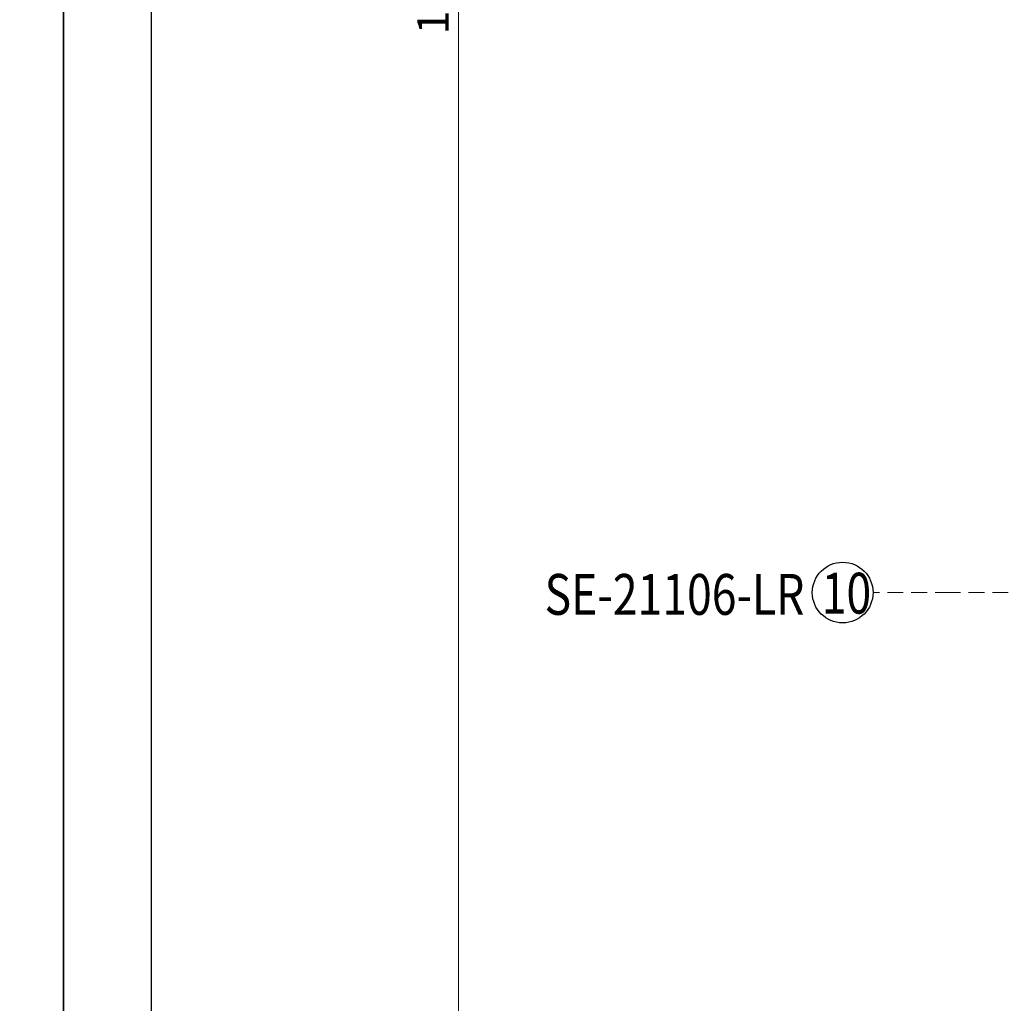
# Model space of a CAD drawing. Units: millimetres. Extents: x 2555 to 6755, y 3590 to 5075.
# Drawn here: x 4637 to 5029, y 3981 to 4372 of the extents above; entities that cross this region are included whole.
import ezdxf

# ---------------------------------------------------------------- set-up
doc = ezdxf.new("R2010")
doc.units = ezdxf.units.MM
doc.linetypes.add('HIDDEN', pattern=[9.525, 6.35, -3.175])
for name, color, linetype in [('A-04.尺寸標註', 4, 'Continuous'), ('H-06.木作(細線)', 8, 'Continuous'), ('IE-DIM', 3, 'Continuous'), ('文字', 4, 'Continuous')]:
    doc.layers.add(name, color=color, linetype=linetype)
doc.styles.add('1', font='SimSun.ttf')
doc.styles.add('CHINA', font='SIMPLEX.shx')
doc.styles.add('新細明體', font='txt')
doc.dimstyles.new('5', dxfattribs={"dimtxt": 12.5, "dimasz": 3.75, "dimexe": 2.5, "dimexo": 2.5, "dimgap": 1.5, "dimtad": 2, "dimdec": 0, "dimtxsty": '新細明體', "dimblk": 'ARCHTICK', "dimcen": 5, "dimclrd": 8, "dimclre": 8, "dimclrt": 4, "dimadec": 0, "dimazin": 0, "dimtfac": 1, "dimtdec": 0, "dimtix": 1, "dimtmove": 2, "dimatfit": 3, "dimldrblk": 'OPEN90', "dimfxl": 1.25, "dimlwd": 9, "dimlwe": 9, "dimarcsym": 0})
doc.dimstyles.new('DN-1', dxfattribs={"dimtxt": 2.6, "dimasz": 1, "dimexe": 1, "dimexo": 2, "dimgap": 0.5, "dimtad": 1, "dimdec": 0, "dimzin": 9, "dimdsep": 46, "dimtxsty": 'CHINA', "dimblk": 'ARCHTICK', "dimcen": 2, "dimdle": 1, "dimclrd": 5, "dimclre": 8, "dimclrt": 4, "dimadec": 1, "dimazin": 2, "dimtfac": 0.416667, "dimtdec": 0, "dimtix": 1, "dimtmove": 2, "dimatfit": 0, "dimldrblk": 'CCC', "dimfxl": 4, "dimfxlon": 1, "dimtzin": 0, "dimlwd": 25, "dimlwe": 25, "dimarcsym": 0})

# ---------------------------------------------------------------- blocks, each defined once
blk = doc.blocks.new('10')
for points in [[(-4200, 2970), (0, 2970), (0, 0), (-4200, 0)], [(-4130, 2900), (-70, 2900), (-70, 270.05), (-4130, 270.05)]]:
    blk.add_lwpolyline(points, close=True)
blk = doc.blocks.new('_ArchTick')
at = {"color": 0, "linetype": 'ByBlock', "const_width": 0.15}
blk.add_lwpolyline([(-0.5, -0.5), (0.5, 0.5)], dxfattribs=at)
blk = doc.blocks.new('CCC')
at = {"layer": 'IE-DIM', "color": 4, "linetype": 'Continuous', "const_width": 0.432}
blk.add_lwpolyline([(-1.763, 1.611), (-0.837, 0.007), (-1.763, -1.597)], dxfattribs=at)
blk = doc.blocks.new('*D28')
at = {"layer": 'A-04.尺寸標註', "color": 8, "linetype": 'HIDDEN', "lineweight": 9, "ltscale": 0.5, "transparency": 16777216}
for p, q in [((5151.77, 4965.88), (4809.33, 4965.88)), ((5198.32, 3805.33), (4809.33, 3805.33))]:
    blk.add_line(p, q, dxfattribs=at)
at = {"layer": 'A-04.尺寸標註', "color": 8, "lineweight": 9, "ltscale": 0.5, "transparency": 16777216}
blk.add_line((4811.83, 4965.88), (4811.83, 3805.33), dxfattribs=at)
at = {"layer": 'DEFPOINTS', "color": 0, "ltscale": 0.5, "transparency": 16777216}
for p in [(5154.27, 4965.88), (4811.83, 3805.33), (5200.82, 3805.33)]:
    blk.add_point(p, dxfattribs=at)
at = {"layer": 'A-04.尺寸標註', "color": 8, "lineweight": 9, "ltscale": 0.5, "transparency": 16777216, "xscale": 3.75, "yscale": 3.75, "zscale": 3.75}
for p, rotation in [((4811.83, 4965.88), 90), ((4811.83, 3805.33), 270)]:
    blk.add_blockref('_ArchTick', p, dxfattribs=dict(at, rotation=rotation))
at = {"layer": 'A-04.尺寸標註', "color": 4, "ltscale": 0.5, "transparency": 16777216, "insert": (4803.29, 4385.61), "char_height": 12.5, "attachment_point": 5, "rotation": 90, "style": '新細明體'}
blk.add_mtext('1161', dxfattribs=at)
blk = doc.blocks.new('_Open90')
at = {"color": 0, "linetype": 'ByBlock', "lineweight": -2}
for p, q in [((0, 0), (-1, 0)), ((-0.5, 0.5), (0, 0)), ((0, 0), (-0.5, -0.5))]:
    blk.add_line(p, q, dxfattribs=at)

msp = doc.modelspace()

# ---------------------------------------------------------------- linework, layer by layer
at = {"layer": 'H-06.木作(細線)', "color": 8}
msp.add_circle((4964.75, 4144.61), 12.08, dxfattribs=at)

# ---------------------------------------------------------------- block references
at = {"xscale": 0.5, "yscale": 0.5, "zscale": 0.5}
for p in [(4654.71, 3589.95), (6754.71, 3589.95)]:
    msp.add_blockref('10', p, dxfattribs=at)

# ---------------------------------------------------------------- texts
at = {"layer": '文字', "color": 4, "style": '1', "width": 0.8}
msp.add_text('SE-21106-LR', height=16.25, dxfattribs=at).set_placement((4846.11, 4135.76))
at = {"layer": '文字', "color": 7, "style": '1', "width": 0.8}
msp.add_text('10', height=16.25, dxfattribs=at).set_placement((4956.41, 4136.24))

# ---------------------------------------------------------------- dimensions: what is measured, and where the dimension line sits
at = {"layer": 'A-04.尺寸標註', "color": 8, "ltscale": 0.5}
dim = msp.add_linear_dim(base=(4811.83, 3805.33), p1=(5154.27, 4965.88), p2=(5200.82, 3805.33), angle=90, dimstyle='5', dxfattribs=at)
dim.commit()
dim.dimension.update_dxf_attribs({"geometry": '*D28', "text_midpoint": (4803.29, 4385.61)})

# ---------------------------------------------------------------- leaders
at = {"layer": '文字', "color": 4, "linetype": 'HIDDEN'}
msp.add_leader([(5183.08, 4144.61), (5007.94, 4144.61), (4976.83, 4144.61)], dimstyle='DN-1', override={"dimasz": 4, "dimtad": 0, "dimclrd": 8, "dimlwd": 15}, dxfattribs=at)

doc.saveas('drawing.dxf')
